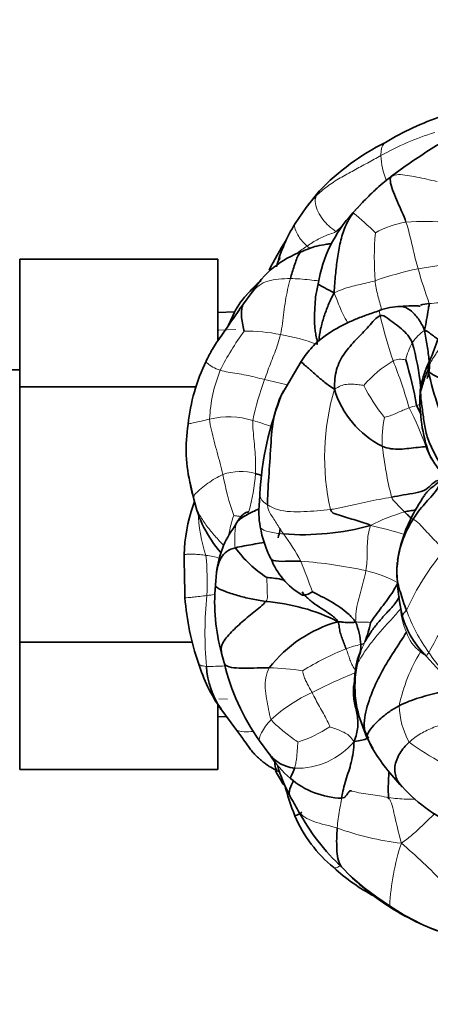
# Model space of a CAD drawing. Units: millimetres. Extents: x 0 to 1478, y 0 to 1758.
# Drawn here: x 854 to 881, y 722 to 786 of the extents above; entities that cross this region are included whole.
import ezdxf
from ezdxf import colors
from ezdxf.entities.mleader import LeaderData, LeaderLine
from ezdxf.math import Vec2, Vec3

# ---------------------------------------------------------------- set-up
doc = ezdxf.new("R2010")
doc.units = ezdxf.units.MM
doc.layers.add('DV3_Défaut', color=7, linetype='Continuous')
doc.layers.add('Défaut', color=7, linetype='Continuous')

# ---------------------------------------------------------------- blocks, each defined once
blk = doc.blocks.new('_DOT')
at = {"color": 0}
blk.add_line((0, 0), (-1, 0), dxfattribs=at)
at = {"color": 0, "const_width": 0.333}
blk.add_lwpolyline([(-0.1665, 0, 1), (0.1665, 0, 1)], format="xyb", close=True, dxfattribs=at)
blk = doc.blocks.new('SE2')
at = {"layer": 'DV3_Défaut', "color": 7, "linetype": 'Continuous', "lineweight": 35}
for p, q in [((878.388, 776.191), (877.933, 775.845)), ((873.251, 774.926), (872.398, 773.847)), ((876.089, 774.179), (875.458, 773.487)), ((872.397, 773.845), (871.673, 772.788)), ((853.618, 770.447), (853.618, 762.075)), ((866.618, 770.447), (853.618, 770.447)), ((866.618, 770.447), (866.618, 765.107)), ((868.842, 768.274), (868.286, 767.534)), ((867.733, 767.003), (866.618, 766.954)), ((867.583, 766.743), (867.286, 766.082)), ((872.065, 763.748), (870.82, 761.629)), ((853.618, 763.204), (835.618, 763.204)), ((853.618, 762.075), (853.618, 745.332)), ((865.189, 762.075), (853.618, 762.075)), ((864.827, 755.581), (865.031, 754.704)), ((865.086, 754.553), (864.986, 754.287)), ((867.922, 753.286), (867.703, 752.912)), ((878.372, 750.561), (878.345, 750.061)), ((866.523, 749.901), (866.444, 749.068)), ((853.618, 745.332), (853.618, 736.981)), ((864.959, 745.332), (853.618, 745.332)), ((866.854, 744.602), (867.013, 743.972)), ((880.294, 744.388), (882.301, 742.162)), ((866.618, 741.268), (866.618, 736.981)), ((866.806, 740.953), (867.785, 739.631)), ((866.618, 740.453), (867.195, 740.428)), ((876.416, 739.035), (876.708, 738.423)), ((869.329, 738.862), (870.022, 737.942)), ((866.618, 736.981), (853.618, 736.981)), ((874.763, 730.538), (875.287, 729.997))]:
    blk.add_line(p, q, dxfattribs=at)
at = {"layer": 'DV3_Défaut', "color": 7, "linetype": 'Continuous', "lineweight": 18}
for p, q in [((866.669, 765.795), (867.783, 765.843)), ((866.669, 741.613), (867.246, 741.587))]:
    blk.add_line(p, q, dxfattribs=at)
at = {"layer": 'DV3_Défaut', "color": 7, "linetype": 'Continuous', "lineweight": 35}
for centre, radius, start, end in [((887.083, 762.389), 18.372, 108.33314, 121.11337), ((884.864, 763.688), 16.16, 116.74371, 135.93918), ((900.07, 746.569), 36.709, 121.07304, 126.20495), ((884.369, 767.251), 10.737, 126.83052, 133.83407), ((878.312, 769.398), 7.404, 135.15566, 142.61511), ((887.412, 763.458), 15.59, 132.2711, 136.60325), ((882.068, 767.377), 9.001, 137.24868, 170.60892), ((880.343, 767.386), 10.214, 148.0732, 165.49695), ((887.848, 760.774), 20, 146.90115, 153.40444), ((874.216, 765.055), 6.264, 109.40535, 149.07673), ((876.815, 760.849), 11.042, 131.90805, 138.86935), ((872.202, 764.646), 5.073, 136.89346, 155.60109), ((882.465, 753.902), 13.789, 98.34433, 100.77027), ((878.72, 762.975), 4.384, 91.89498, 110.27701), ((862.214, 760.185), 17.794, 6.14703, 15.59299), ((869.894, 768.645), 11.654, 335.50231, 343.09456), ((877.349, 758.242), 12.766, 154.33737, 173.81356), ((852.3, 755.922), 27.78, 10.23091, 16.57902), ((887.155, 760.561), 7.408, 153.92672, 165.91827), ((901.135, 767.599), 21.204, 192.06329, 206.01164), ((883.655, 761.442), 3.797, 163.54159, 176.91256), ((880.164, 763.689), 6.169, 196.53572, 243.26629), ((890.677, 761.239), 10.822, 177.83897, 199.19576), ((889.934, 753.96), 20.597, 158.19097, 177.03632), ((872.762, 757.211), 7.783, 22.85867, 27.92965), ((874.805, 758.025), 10.272, 171.07733, 193.74825), ((849.698, 743.722), 33.789, 24.44243, 25.29241), ((867.657, 751.074), 5.502, 70.22594, 75.07021), ((874.702, 757.508), 10.062, 190.98977, 195.69347), ((872.856, 756.479), 8.023, 192.78024, 220.86714), ((892.537, 746.662), 14.902, 146.16844, 153.2351), ((874.995, 750.81), 10.596, 160.83935, 178.62311), ((885.028, 749.755), 6.692, 146.98986, 175.47888), ((887.514, 749.276), 9.241, 153.68405, 171.12087), ((872.644, 749.239), 6.156, 143.3721, 173.83025), ((876.486, 754.109), 7.199, 189.69391, 207.19936), ((872.189, 768.852), 16.471, 265.53517, 285.57034), ((873.891, 755.941), 7.559, 215.76602, 237.46821), ((961.227, 751.468), 96.826, 180.23885, 181.90889), ((874.56, 752.581), 4.811, 201.48508, 239.49148), ((893.551, 750.385), 15.217, 181.71933, 192.67741), ((879.173, 747.984), 12.775, 175.11231, 195.35535), ((880.961, 749.415), 16.548, 184.06283, 199.28219), ((868.86, 735.671), 12.354, 62.94099, 85.87364), ((884.477, 748.692), 6.002, 195.92323, 225.81975), ((876.87, 738.262), 8.744, 105.8595, 141.97187), ((871.352, 744.923), 4.63, 3.05151, 22.0368), ((867.314, 748.644), 9.524, 339.74421, 347.77561), ((875.21, 746.914), 10.304, 196.71622, 215.42088), ((871.054, 743.992), 5.203, 182.74652, 215.64772), ((881.816, 747.601), 15.241, 193.77532, 215.01524), ((882.755, 742.554), 7.192, 170.05989, 209.50701), ((887.006, 744.506), 11.932, 206.84457, 211.09062), ((888.279, 745.288), 13.454, 210.69558, 224.55651), ((875.566, 741.385), 6.528, 211.68719, 229.92166), ((879.545, 739.761), 9.366, 195.49814, 208.80427), ((887.848, 746.633), 20, 209.17958, 212.20426), ((888.717, 740.686), 18.347, 194.77323, 201.5882), ((874.886, 740.517), 5.426, 229.52224, 268.39608), ((886.77, 743.243), 10.951, 222.44959, 247.01466), ((921.353, 762.234), 56.832, 208.3476, 209.48135), ((880.051, 737.58), 9.152, 203.47015, 230.30476), ((885.125, 741.531), 15.107, 208.74207, 226.69369), ((882.75, 739.865), 12.649, 227.50686, 242.31238), ((886.998, 742.686), 17.257, 227.25667, 238.07914), ((887.509, 742.778), 17.684, 226.28144, 237.07351), ((885.658, 739.099), 13.525, 234.8601, 254.17594), ((887.091, 742.566), 17.28, 237.85492, 252.30545)]:
    blk.add_arc(centre, radius, start, end, dxfattribs=at)
at = {"layer": 'DV3_Défaut', "color": 7, "linetype": 'Continuous', "lineweight": 18}
for centre, radius, start, end in [((886.076, 761.73), 17.83, 107.12556, 119.48233), ((881.749, 777.374), 4.45, 181.58302, 202.95215), ((887.412, 763.458), 15.59, 127.23168, 132.2711), ((887.412, 763.458), 15.59, 136.60325, 139.93178), ((862.858, 757.914), 20.052, 45.40385, 50.98462), ((895.396, 749.765), 30.808, 131.82716, 133.07561), ((879.861, 766.988), 5.969, 98.83673, 119.32725), ((880.077, 758.756), 14.176, 83.29314, 94.58591), ((898.203, 770.47), 21.336, 175.36929, 183.84267), ((875.431, 766.526), 5.635, 121.74197, 130.35283), ((874.195, 773.308), 2.635, 229.00423, 234.98111), ((887.684, 760.938), 19.496, 150.46781, 151.72317), ((885.976, 734.019), 36.347, 94.66213, 99.88443), ((883.866, 749.553), 20.69, 101.513, 109.63145), ((914.593, 779.682), 36.223, 195.78835, 199.57736), ((907.401, 773.705), 30.936, 192.98963, 198.69623), ((882.405, 755.394), 17.463, 143.70713, 153.56129), ((868.574, 755.554), 10.18, 77.87208, 91.37505), ((868.859, 753.745), 11.907, 69.05648, 81.04357), ((882.251, 762.968), 3.522, 126.33423, 145.38955), ((883.111, 762.892), 4.294, 151.08485, 167.11835), ((882.25, 756.876), 8.064, 120.98918, 138.87734), ((878.602, 762.576), 1.314, 75.76169, 112.57154), ((849.608, 752.356), 30.698, 15.77907, 21.86624), ((875.667, 759.546), 9.608, 157.84492, 177.52025), ((887.786, 755.85), 19.313, 159.67909, 167.96559), ((865.571, 741.421), 21.53, 74.95216, 79.00979), ((889.566, 757.463), 15.955, 163.72911, 192.41616), ((885.932, 767.004), 10.884, 206.31406, 219.53027), ((882.992, 749.306), 12.027, 106.19046, 108.63117), ((861.656, 751.646), 19.7, 19.30191, 27.37193), ((867.325, 754.662), 5.447, 73.21477, 103.34536), ((865.114, 746.345), 14.051, 69.21951, 74.38028), ((884.561, 758.576), 7.183, 167.944, 183.16657), ((905.448, 761.539), 28.259, 186.82726, 193.70306), ((868.108, 752.967), 3.557, 74.23003, 109.14709), ((886.994, 760.151), 20.414, 190.79577, 198.60986), ((857.64, 757.116), 11.458, 343.66254, 356.36371), ((875.652, 754.289), 10.351, 182.27704, 198.39882), ((882.02, 742.561), 11.745, 105.63318, 117.4276), ((874.506, 751.247), 7.263, 160.7926, 171.14968), ((869.234, 720.222), 33.583, 73.37791, 77.31202), ((859.876, 744.162), 13.786, 28.04591, 36.85728), ((895.09, 740.034), 17.731, 140.20736, 155.34339), ((846.468, 749.255), 19.442, 357.44785, 5.21384), ((865.442, 747.001), 4.04, 71.62747, 84.48538), ((831.527, 734.106), 43.761, 19.38035, 22.20382), ((869.81, 720.374), 30.352, 77.63206, 85.78129), ((874.42, 741.884), 8.354, 61.46872, 76.91518), ((890.67, 745.884), 24.906, 174.2261, 184.93173), ((883.109, 747.878), 4.545, 184.4852, 204.56334), ((889.506, 751.19), 11.181, 199.64306, 215.79731), ((881.416, 746.768), 2.562, 197.70809, 233.78994), ((880.966, 729.604), 16.407, 111.23937, 122.43789), ((876.872, 740.233), 5.018, 100.29174, 111.63506), ((882.279, 742.52), 6.659, 154.8853, 167.50037), ((889.563, 738.809), 11.315, 148.62219, 168.02617), ((896.343, 755.752), 19.397, 214.91443, 224.11319), ((866.073, 760.365), 16.623, 269.25473, 273.44106), ((869.716, 728.49), 15.161, 80.70584, 88.9946), ((883.284, 742.406), 7.666, 168.29319, 205.40109), ((888.754, 710.869), 35.014, 111.94328, 117.13317), ((876.954, 732.852), 10.08, 114.4256, 132.73022), ((883.821, 741.331), 5.33, 181.87546, 208.78623), ((869.537, 746.282), 7.857, 287.22518, 304.0835), ((871.796, 741.924), 4.868, 268.06939, 320.3203), ((891.245, 755.622), 20.748, 234.34106, 248.58906), ((880.677, 750.075), 18.05, 249.76362, 263.51982), ((893.512, 727.237), 15.659, 161.75192, 177.06385), ((851.875, 700.9), 41.138, 44.07278, 49.41221)]:
    blk.add_arc(centre, radius, start, end, dxfattribs=at)
for points, knots in [([(877.301, 777.251), (877.302, 777.407), (877.323, 777.715), (877.436, 778.005), (877.553, 778.098), (877.593, 778.12)], [0, 0, 0, 0, 0.4098639, 0.8197277, 1, 1, 1, 1]), ([(871.676, 772.793), (871.656, 772.757), (871.612, 772.626), (871.704, 772.324), (871.897, 771.95), (872.159, 771.604), (872.361, 771.409), (872.466, 771.319)], [0, 0, 0, 0, 0.094559, 0.320919, 0.54728, 0.77364, 1, 1, 1, 1]), ([(868.939, 768.386), (869.058, 768.52), (869.328, 768.776), (869.86, 769.049), (870.586, 769.168), (871.105, 769.18), (871.362, 769.18)], [0, 0, 0, 0, 0.2229, 0.481934, 0.740967, 1, 1, 1, 1]), ([(871.362, 769.18), (871.573, 769.18), (871.992, 769.165), (872.625, 769.099), (873.033, 769.056), (873.24, 769.032)], [0, 0, 0, 0, 0.337006, 0.674012, 1, 1, 1, 1]), ([(877.347, 767.122), (877.347, 767.126), (877.316, 767.285), (877.221, 767.612), (877.094, 768.077), (876.981, 768.555), (876.934, 768.876), (876.915, 769.04)], [0, 0, 0, 0, 0.006612, 0.254959, 0.503306, 0.751653, 1, 1, 1, 1]), ([(875.12, 766.28), (875.069, 766.375), (874.922, 766.646), (874.699, 767.091), (874.468, 767.634), (874.342, 768.002), (874.234, 768.242)], [0, 0, 0, 0, 0.153766, 0.435844, 0.717922, 1, 1, 1, 1]), ([(880.464, 767.544), (880.676, 767.564), (881.101, 767.597), (881.74, 767.608), (882.192, 767.599), (882.431, 767.596), (882.456, 767.596)], [0, 0, 0, 0, 0.320806, 0.641612, 0.962418, 1, 1, 1, 1]), ([(877.257, 766.752), (877.231, 766.853), (877.199, 766.996), (877.191, 767.075), (877.198, 767.086), (877.2, 767.087)], [0, 0, 0, 0, 0.4069306, 0.8138612, 1, 1, 1, 1]), ([(865.842, 763.77), (865.828, 763.74), (865.905, 763.626), (866.249, 763.371), (866.584, 763.229), (866.768, 763.169)], [0, 0, 0, 0, 0.332613, 0.666307, 1, 1, 1, 1]), ([(879.863, 761.637), (879.863, 761.645), (879.865, 761.683), (879.882, 761.721), (879.902, 761.78)], [0, 0, 0, 0, 0.229734, 1, 1, 1, 1]), ([(864.657, 759.619), (864.66, 759.641), (864.754, 759.671), (865.056, 759.73), (865.531, 759.834), (865.887, 759.923), (866.068, 759.962)], [0, 0, 0, 0, 0.224723, 0.483149, 0.741574, 1, 1, 1, 1]), ([(866.989, 751.672), (866.894, 751.774), (866.607, 752.086), (866.136, 752.611), (865.635, 753.278), (865.224, 754), (865.079, 754.523), (865.015, 754.786)], [0, 0, 0, 0, 0.114878, 0.336158, 0.557439, 0.778719, 1, 1, 1, 1]), ([(869.365, 755.017), (869.36, 754.934), (869.407, 754.687), (869.677, 754.466), (869.872, 754.339)], [0, 0, 0, 0, 0.33442, 1, 1, 1, 1]), ([(867.647, 753.636), (867.677, 753.631), (867.833, 753.611), (868.014, 753.589), (868.109, 753.575), (868.13, 753.572)], [0, 0, 0, 0, 0.438108, 0.8762159, 1, 1, 1, 1]), ([(879.231, 753.373), (879.236, 753.382), (879.265, 753.423), (879.334, 753.441), (879.416, 753.401)], [0, 0, 0, 0, 0.216097, 1, 1, 1, 1]), ([(869.39, 752.896), (869.394, 752.877), (869.451, 752.731), (869.974, 752.547), (870.579, 752.458), (870.907, 752.431)], [0, 0, 0, 0, 0.069471, 0.534735, 1, 1, 1, 1]), ([(864.402, 751.064), (864.411, 751.072), (864.478, 751.09), (864.72, 751.109), (865.042, 751.106), (865.423, 751.078), (865.694, 751.042), (865.83, 751.022)], [0, 0, 0, 0, 0.128363, 0.346272, 0.564181, 0.782091, 1, 1, 1, 1]), ([(865.891, 748.389), (865.735, 748.37), (865.425, 748.332), (864.994, 748.282), (864.654, 748.247), (864.484, 748.237), (864.457, 748.242), (864.455, 748.242)], [0, 0, 0, 0, 0.243909, 0.487818, 0.731727, 0.975636, 1, 1, 1, 1]), ([(880.293, 744.389), (880.288, 744.395), (880.28, 744.412), (880.285, 744.454), (880.376, 744.548), (880.437, 744.65)], [0, 0, 0, 0, 0.213148, 0.606574, 1, 1, 1, 1]), ([(865.857, 743.743), (865.696, 743.754), (865.443, 743.79), (865.357, 743.894), (865.342, 743.95)], [0, 0, 0, 0, 0.548561, 1, 1, 1, 1]), ([(875.777, 743.962), (875.711, 743.853), (875.679, 743.842), (875.669, 743.828), (875.667, 743.825)], [0, 0, 0, 0, 0.753398, 1, 1, 1, 1]), ([(869.332, 738.857), (869.309, 738.893), (869.316, 739.03), (869.46, 739.382), (869.712, 739.802), (869.97, 740.108), (870.114, 740.256)], [0, 0, 0, 0, 0.232613, 0.488409, 0.744204, 1, 1, 1, 1]), ([(868.93, 739.466), (868.72, 739.455), (868.298, 739.441), (867.897, 739.498), (867.793, 739.618), (867.777, 739.644)], [0, 0, 0, 0, 0.427074, 0.891886, 1, 1, 1, 1]), ([(877.809, 735.141), (877.613, 735.171), (877.218, 735.248), (876.613, 735.322), (876.002, 735.414), (875.582, 735.51), (875.369, 735.57), (875.358, 735.573)], [0, 0, 0, 0, 0.246652, 0.493304, 0.739956, 0.986608, 1, 1, 1, 1]), ([(879.569, 735.024), (879.563, 735.024), (879.362, 735.028), (878.962, 735.024), (878.387, 735.055), (878.006, 735.111), (877.809, 735.141)], [0, 0, 0, 0, 0.009337, 0.339558, 0.669779, 1, 1, 1, 1]), ([(874.434, 733.139), (874.447, 733.338), (874.489, 733.727), (874.587, 734.321), (874.668, 734.764), (874.726, 735.029), (874.739, 735.093)], [0, 0, 0, 0, 0.300755, 0.601509, 0.902264, 1, 1, 1, 1]), ([(874.434, 733.139), (874.172, 733.214), (873.642, 733.347), (872.886, 733.548), (872.279, 733.835), (871.972, 734.104), (871.876, 734.273), (871.872, 734.28)], [0, 0, 0, 0, 0.2475488, 0.4950977, 0.7426465, 0.9901953, 1, 1, 1, 1]), ([(880.852, 734.097), (880.699, 733.959), (880.367, 733.643), (879.842, 733.124), (879.289, 732.622), (878.896, 732.316), (878.64, 732.14)], [0, 0, 0, 0, 0.248061, 0.498708, 0.749354, 1, 1, 1, 1]), ([(874.643, 730.664), (874.565, 730.617), (874.38, 730.521), (874.25, 730.504), (874.207, 730.537)], [0, 0, 0, 0, 0.392508, 1, 1, 1, 1])]:
    blk.add_open_spline(points, degree=3, knots=knots, dxfattribs=at)
for points in [[(873.062, 774.619), (873.273, 774.818), (873.767, 775.255), (874.63, 775.79), (875.521, 776.281), (876.413, 776.766), (877.004, 777.091), (877.301, 777.251)], [(877.98, 775.871), (878.152, 775.969), (878.437, 776.033), (879.015, 775.959), (879.644, 775.848), (880.306, 775.709), (880.75, 775.597), (880.979, 775.558)], [(873.062, 774.619), (873.001, 774.461), (872.954, 774.113), (873.171, 773.553), (873.485, 773.061), (873.878, 772.623), (874.191, 772.381), (874.355, 772.269)], [(873.197, 774.862), (873.141, 774.788), (873.096, 774.706), (873.062, 774.619)], [(879.737, 769.826), (879.68, 770.031), (879.569, 770.442), (879.418, 771.06), (879.275, 771.677), (879.125, 772.29), (879.011, 772.692), (878.944, 772.886)], [(872.466, 771.319), (872.582, 771.397), (872.815, 771.553), (873.181, 771.77), (873.559, 771.957), (873.948, 772.108), (874.216, 772.175), (874.355, 772.269)], [(871.362, 769.18), (871.3, 768.941), (871.178, 768.46), (871.038, 767.728), (870.935, 766.989), (870.852, 766.247), (870.768, 765.752), (870.712, 765.506)], [(874.234, 768.242), (874.442, 768.343), (874.776, 768.485), (875.293, 768.652), (875.827, 768.775), (876.371, 768.899), (876.733, 768.989), (876.915, 769.04)], [(870.712, 765.506), (870.667, 765.307), (870.548, 764.91), (870.341, 764.319), (870.108, 763.736), (869.883, 763.15), (869.743, 762.755), (869.675, 762.557)], [(880.4, 763.167), (880.425, 763.328), (880.479, 763.521), (880.609, 763.788), (880.766, 764.04), (880.932, 764.282), (881.037, 764.447), (881.079, 764.545)], [(866.768, 763.169), (866.934, 763.116), (867.288, 763.037), (867.865, 762.953), (868.462, 762.854), (869.063, 762.716), (869.47, 762.608), (869.675, 762.557)], [(874.251, 761.933), (874.411, 762.008), (874.647, 762.169), (875.043, 762.251), (875.446, 762.26), (875.847, 762.225), (876.113, 762.188), (876.175, 762.179)], [(879.639, 760.857), (879.669, 760.865), (879.729, 760.883), (879.808, 760.909), (879.883, 760.934), (879.945, 760.96), (879.974, 760.978), (879.989, 760.989)], [(877.537, 760.077), (877.586, 760.085), (877.821, 760.142), (878.159, 760.281), (878.493, 760.433), (878.829, 760.581), (879.059, 760.67), (879.15, 760.703)], [(866.941, 756.327), (866.884, 756.574), (866.76, 757.062), (866.559, 757.786), (866.366, 758.51), (866.186, 759.235), (866.081, 759.716), (866.068, 759.962)], [(868.898, 759.877), (868.882, 759.647), (868.922, 759.184), (868.987, 758.488), (869.05, 757.79), (869.09, 757.088), (869.087, 756.621), (869.074, 756.39)], [(865.015, 754.786), (865.013, 754.875), (865.097, 755.065), (865.51, 755.408), (865.953, 755.755), (866.428, 756.078), (866.765, 756.256), (866.941, 756.327)], [(873.985, 754.033), (874.263, 754.072), (874.805, 754.185), (875.607, 754.364), (876.402, 754.541), (877.194, 754.702), (877.728, 754.798), (877.993, 754.845)], [(878.855, 753.871), (878.795, 753.932), (878.676, 754.053), (878.499, 754.234), (878.326, 754.42), (878.151, 754.608), (878.034, 754.734), (877.993, 754.845)], [(870.907, 752.431), (870.829, 752.548), (870.672, 752.781), (870.443, 753.131), (870.226, 753.48), (870.018, 753.817), (869.882, 754.038), (869.872, 754.339)], [(869.872, 754.339), (870.072, 754.208), (870.518, 753.989), (871.356, 753.874), (872.24, 753.888), (873.12, 753.948), (873.702, 753.993), (873.985, 754.033)], [(879.416, 753.401), (879.547, 753.336), (879.827, 753.096), (880.219, 752.659), (880.614, 752.24), (881.011, 751.817), (881.282, 751.547), (881.466, 751.382)], [(867.854, 753.172), (867.821, 753.1), (867.765, 752.93), (867.731, 752.605), (867.72, 752.248), (867.715, 751.878), (867.71, 751.627), (867.758, 751.523)], [(876.311, 750.022), (876.344, 750.217), (876.387, 750.611), (876.411, 751.207), (876.401, 751.802), (876.458, 752.398), (876.558, 752.79), (876.61, 752.985)], [(875.644, 746.661), (875.65, 746.898), (875.647, 747.336), (875.793, 748.011), (875.989, 748.674), (876.173, 749.343), (876.273, 749.794), (876.311, 750.022)], [(869.749, 747.993), (869.862, 748.126), (869.858, 748.342), (869.847, 748.666), (869.832, 748.99), (869.833, 749.313), (869.818, 749.537), (869.826, 749.568)], [(866.391, 748.45), (866.223, 748.43), (866.058, 748.41), (865.891, 748.389)], [(875.777, 743.962), (875.883, 744.136), (876.195, 744.679), (876.765, 745.428), (877.361, 746.147), (877.991, 746.823), (878.397, 747.275), (878.579, 747.522)], [(880.437, 744.65), (880.536, 744.812), (880.768, 745.244), (881.137, 745.931), (881.493, 746.593), (881.849, 747.233), (882.11, 747.623), (882.246, 747.797)], [(875.644, 746.661), (875.75, 746.65), (875.885, 746.65), (876.089, 746.649), (876.287, 746.64), (876.479, 746.632), (876.603, 746.628), (876.622, 746.627)], [(875.67, 743.347), (875.674, 743.492), (875.513, 743.639), (875.357, 743.937), (875.242, 744.256), (875.133, 744.577), (875.061, 744.792), (875.022, 744.897)], [(875.975, 745.17), (876.002, 745.176), (876.05, 745.186), (876.105, 745.202), (876.143, 745.219), (876.169, 745.244), (876.198, 745.256), (876.249, 745.347)], [(870.114, 740.256), (870.015, 740.456), (869.931, 740.914), (869.8, 741.603), (869.703, 742.3), (869.72, 743.005), (869.866, 743.454), (869.982, 743.648)], [(872.786, 742.03), (872.737, 742.127), (872.624, 742.312), (872.475, 742.602), (872.322, 742.892), (872.215, 743.2), (872.169, 743.412), (872.165, 743.452)], [(873.94, 739.775), (873.924, 739.863), (873.79, 740.182), (873.529, 740.64), (873.267, 741.097), (873.021, 741.561), (872.863, 741.874), (872.786, 742.03)], [(879.15, 738.765), (879.383, 738.981), (879.9, 739.356), (880.765, 739.759), (881.66, 740.063), (882.558, 740.308), (883.167, 740.457), (883.422, 740.531)], [(871.864, 738.778), (871.796, 738.82), (871.528, 738.995), (871.151, 739.293), (870.78, 739.597), (870.415, 739.91), (870.179, 740.126), (870.114, 740.256)], [(875.543, 738.816), (875.433, 738.935), (875.283, 739.157), (874.967, 739.378), (874.611, 739.54), (874.246, 739.671), (874.001, 739.754), (873.94, 739.775)], [(871.632, 737.06), (871.667, 737.158), (871.718, 737.361), (871.774, 737.703), (871.801, 738.061), (871.825, 738.446), (871.859, 738.713), (871.864, 738.778)], [(878.64, 732.14), (878.549, 732.435), (878.45, 732.853), (878.305, 733.492), (878.15, 734.116), (878.007, 734.791), (877.838, 735.12), (877.809, 735.141)], [(877.897, 727.934), (877.882, 727.946), (877.875, 727.979), (877.873, 728.039)]]:
    blk.add_open_spline(points, degree=3, dxfattribs=at)
at = {"layer": 'DV3_Défaut', "color": 7, "linetype": 'Continuous', "lineweight": 35}
for points in [[(878.944, 772.886), (878.863, 773.118), (878.685, 773.564), (878.383, 774.216), (878.118, 774.851), (877.902, 775.491), (877.902, 775.761), (877.98, 775.871)], [(877.98, 775.871), (877.952, 775.874), (877.937, 775.865), (877.933, 775.845)], [(877.98, 775.871), (878.155, 776.032), (878.299, 776.145), (878.457, 776.231)], [(873.257, 774.933), (873.236, 774.91), (873.216, 774.887), (873.197, 774.862)], [(874.234, 768.242), (874.258, 768.698), (874.313, 769.427), (874.442, 770.514), (874.625, 771.591), (874.929, 772.601), (875.274, 773.208), (875.482, 773.494)], [(880.165, 765.805), (880.22, 766.082), (880.283, 766.494), (880.427, 767.178), (880.413, 767.402), (880.427, 767.314), (880.478, 767.433), (880.464, 767.544)], [(877.257, 766.752), (877.419, 766.819), (877.718, 766.598), (878.196, 766.237), (878.664, 765.893), (879.074, 765.476), (879.284, 765.149), (879.353, 764.968)], [(874.251, 761.933), (874.257, 762.429), (874.315, 763.233), (874.867, 764.301), (875.67, 765.18), (876.503, 766.042), (876.998, 766.643), (877.257, 766.752)], [(873.115, 764.865), (873.118, 764.948), (873.12, 765.032), (873.121, 765.115)], [(879.902, 761.78), (879.924, 761.843), (879.975, 762.039), (880.072, 762.327), (880.154, 762.617), (880.258, 762.904), (880.343, 763.096), (880.4, 763.167)], [(880.4, 763.167), (880.462, 763.062), (880.644, 762.91), (880.979, 762.723), (881.333, 762.586), (881.7, 762.491), (881.947, 762.448), (882.007, 762.435)], [(880, 762.477), (879.936, 762.267), (879.905, 762.034), (879.902, 761.78)], [(879.902, 761.78), (879.899, 761.476), (879.983, 760.838), (880.114, 759.868), (880.265, 758.911), (880.659, 758.006), (880.946, 757.427), (881.127, 757.162)], [(880.248, 758.158), (880.132, 758.142), (879.753, 758.114), (879.133, 758.042), (878.548, 757.981), (877.953, 758.005), (877.568, 758.097), (877.389, 758.179)], [(877.993, 754.845), (878.259, 754.891), (878.772, 755.002), (879.611, 755.112), (880.305, 755.308), (880.638, 755.745), (880.988, 755.952), (881.188, 755.974)], [(881.188, 755.974), (881.196, 755.724), (880.991, 755.327), (880.562, 754.848), (880.166, 754.394), (879.753, 753.93), (879.52, 753.585), (879.416, 753.401)], [(876.61, 752.985), (876.413, 753.103), (876.055, 753.207), (875.524, 753.368), (874.985, 753.532), (874.439, 753.695), (874.066, 753.805), (873.985, 754.033)], [(867.669, 752.83), (867.716, 752.952), (867.777, 753.066), (867.854, 753.172)], [(878.357, 750.283), (878.348, 750.151), (878.327, 749.772), (878.383, 749.183), (878.579, 748.602), (878.75, 748.013), (878.899, 747.625), (878.976, 747.431)], [(876.622, 746.627), (876.709, 746.755), (876.962, 747.1), (877.344, 747.616), (877.733, 748.13), (878.101, 748.66), (878.316, 749.03), (878.41, 749.224)], [(875.644, 746.661), (875.463, 746.87), (875.175, 747.207), (874.624, 747.629), (874.015, 747.991), (873.395, 748.341), (872.967, 748.552), (872.808, 748.628)], [(876.249, 745.347), (876.332, 745.491), (876.587, 745.936), (877.055, 746.554), (877.559, 747.134), (878.104, 747.667), (878.39, 748.097), (878.517, 748.32)], [(874.481, 746.673), (874.618, 746.669), (874.752, 746.653), (874.956, 746.625), (875.172, 746.619), (875.396, 746.625), (875.547, 746.627), (875.644, 746.661)], [(875.022, 744.897), (874.978, 745.013), (874.886, 745.242), (874.751, 745.588), (874.63, 745.937), (874.561, 746.311), (874.548, 746.531), (874.481, 746.673)], [(876.359, 739.118), (876.164, 739.605), (876.205, 740.55), (876.692, 742.062), (877.355, 743.435), (878.161, 744.716), (878.704, 745.557), (878.976, 745.989)], [(878.494, 741.157), (878.701, 741.264), (879.139, 741.46), (879.809, 741.685), (880.49, 741.874), (881.174, 742.036), (881.625, 742.164), (881.843, 742.241)], [(878.494, 741.157), (878.281, 741.046), (877.884, 740.797), (877.309, 740.358), (876.823, 739.889), (876.407, 739.352), (876.384, 739.095), (876.359, 739.118)], [(870.4, 736.937), (870.411, 736.925), (870.433, 736.929), (870.463, 736.934)], [(870.403, 736.934), (870.51, 736.88), (870.601, 736.834), (870.698, 736.791)]]:
    blk.add_open_spline(points, degree=3, dxfattribs=at)
for points, knots in [([(874.054, 771.479), (873.946, 771.464), (873.626, 771.416), (872.951, 771.322), (872.475, 771.112), (872.133, 770.962)], [0, 0, 0, 0, 0.165236, 0.490974, 1, 1, 1, 1]), ([(872.134, 770.963), (872.051, 770.925), (871.835, 770.733), (871.63, 770.006), (871.438, 769.468), (871.362, 769.18)], [0, 0, 0, 0, 0.195105, 0.5975525, 1, 1, 1, 1]), ([(873.188, 768.846), (873.115, 768.536), (873.007, 768.07), (872.968, 767.263), (872.938, 766.575), (872.954, 765.983), (873.019, 765.545), (873.077, 765.29), (873.116, 765.156), (873.126, 765.128), (873.132, 765.118), (873.135, 765.116), (873.135, 765.116)], [0, 0, 0, 0, 0.231427, 0.409762, 0.617049, 0.772416, 0.867272, 0.967589, 0.982675, 0.993182, 0.997052, 1, 1, 1, 1]), ([(873.188, 768.846), (873.184, 768.838), (873.206, 768.793), (873.626, 768.584), (873.986, 768.362), (874.234, 768.242)], [0, 0, 0, 0, 0.123452, 0.561726, 1, 1, 1, 1]), ([(868.821, 768.248), (868.841, 768.272), (868.88, 768.319), (868.919, 768.364), (868.939, 768.386)], [0, 0, 0, 0, 0.5107335, 1, 1, 1, 1]), ([(873.241, 765.111), (873.241, 765.111), (873.248, 765.364), (873.333, 765.897), (873.557, 766.682), (873.84, 767.45), (874.065, 767.945), (874.234, 768.242)], [0, 0, 0, 0, 0.000722, 0.250542, 0.500361, 0.750181, 1, 1, 1, 1]), ([(868.286, 767.534), (868.004, 767.122), (867.559, 766.472), (866.856, 765.463), (866.249, 764.595), (865.984, 764.059), (865.842, 763.771)], [0, 0, 0, 0, 0.310816, 0.57955, 0.807386, 1, 1, 1, 1]), ([(868.288, 767.537), (868.274, 767.514), (868.202, 767.374), (868.149, 767.074), (868.156, 766.629), (868.231, 766.15), (868.309, 765.814), (868.329, 765.731)], [0, 0, 0, 0, 0.048707, 0.286531, 0.524354, 0.762177, 1, 1, 1, 1]), ([(877.2, 767.087), (876.894, 766.983), (876.407, 766.813), (875.632, 766.525), (874.681, 766.086), (873.702, 765.523), (872.712, 764.67), (872.313, 764.107), (872.065, 763.748)], [0, 0, 0, 0, 0.142023, 0.268867, 0.388233, 0.645187, 0.809799, 1, 1, 1, 1]), ([(878.527, 767.355), (878.556, 767.356), (878.799, 767.36), (879.228, 767.156), (879.802, 766.551), (880.028, 766.094), (880.165, 765.805)], [0, 0, 0, 0, 0.042556, 0.361704, 0.680852, 1, 1, 1, 1]), ([(879.868, 767.357), (879.868, 767.36), (879.863, 767.365), (879.831, 767.377), (879.748, 767.393), (879.576, 767.404), (879.175, 767.393), (878.836, 767.374), (878.56, 767.356)], [0, 0, 0, 0, 0.036817, 0.083484, 0.1885, 0.291367, 0.515489, 1, 1, 1, 1]), ([(867.499, 766.444), (867.5, 766.45), (867.517, 766.572), (867.55, 766.681), (867.599, 766.775)], [0, 0, 0, 0, 0.051888, 1, 1, 1, 1]), ([(880.165, 765.805), (880.307, 765.755), (880.485, 765.615), (880.752, 765.418), (880.936, 765.279), (881.021, 765.21), (881.028, 765.204)], [0, 0, 0, 0, 0.323723, 0.647445, 0.971168, 1, 1, 1, 1]), ([(880.337, 762.637), (880.371, 762.737), (880.482, 763.102), (880.492, 763.781), (880.325, 764.771), (880.226, 765.429), (880.165, 765.805)], [0, 0, 0, 0, 0.113631, 0.409087, 0.704544, 1, 1, 1, 1]), ([(872.065, 763.748), (872.06, 763.744), (872.067, 763.701), (872.4, 763.436), (872.956, 762.94), (873.546, 762.42), (873.965, 762.104), (874.251, 761.933)], [0, 0, 0, 0, 0.05914, 0.294355, 0.52957, 0.764785, 1, 1, 1, 1]), ([(880.526, 763.872), (880.512, 763.842), (880.417, 763.632), (880.341, 763.416), (880.4, 763.167)], [0, 0, 0, 0, 0.144626, 1, 1, 1, 1]), ([(869.872, 754.339), (869.857, 754.82), (869.956, 756.166), (870.076, 758.176), (870.209, 760.129), (870.645, 761.302), (870.919, 761.825)], [0, 0, 0, 0, 0.25641, 0.51282, 0.76923, 1, 1, 1, 1]), ([(881.16, 756.593), (880.934, 756.893), (880.662, 757.247), (880.473, 757.643), (880.433, 757.737)], [0, 0, 0, 0, 0.764711, 1, 1, 1, 1]), ([(880.443, 757.714), (880.473, 757.646), (880.517, 757.545), (880.579, 757.434), (880.625, 757.351), (880.635, 757.327), (880.64, 757.314)], [0, 0, 0, 0, 0.327101, 0.573489, 0.790125, 1, 1, 1, 1]), ([(880.162, 754.965), (880.225, 755.063), (880.398, 755.286), (880.754, 755.576), (881.044, 755.765), (881.188, 755.974)], [0, 0, 0, 0, 0.266023, 0.633012, 1, 1, 1, 1]), ([(869.365, 755.025), (869.351, 754.793), (869.333, 754.391), (869.269, 753.653), (869.343, 753.196), (869.39, 752.897)], [0, 0, 0, 0, 0.297891, 0.613556, 1, 1, 1, 1]), ([(867.854, 753.172), (867.987, 753.353), (868.379, 753.644), (868.941, 753.892), (869.248, 754.049), (869.318, 754.086)], [0, 0, 0, 0, 0.4362382, 0.8724764, 1, 1, 1, 1]), ([(868.63, 753.89), (868.62, 753.886), (868.602, 753.878), (868.48, 753.839), (868.375, 753.796), (868.262, 753.717), (868.148, 753.602), (868.028, 753.452), (867.962, 753.35), (867.922, 753.286)], [0, 0, 0, 0, 0.297033, 0.425327, 0.541852, 0.650795, 0.758839, 0.873025, 1, 1, 1, 1]), ([(878.855, 753.871), (878.971, 753.903), (879.196, 753.953), (879.472, 753.988), (879.586, 754), (879.591, 754.001)], [0, 0, 0, 0, 0.4895367, 0.9790733, 1, 1, 1, 1]), ([(879.282, 753.466), (879.239, 753.506), (879.144, 753.591), (879.003, 753.728), (878.903, 753.823), (878.855, 753.871)], [0, 0, 0, 0, 0.294592, 0.647296, 1, 1, 1, 1]), ([(870.553, 752.176), (870.616, 752.357), (870.654, 752.529), (870.682, 752.714), (870.688, 752.768)], [0, 0, 0, 0, 0.714286, 1, 1, 1, 1]), ([(866.523, 749.896), (866.542, 750.042), (866.616, 750.382), (866.793, 750.873), (867.164, 751.313), (867.553, 751.467), (867.758, 751.523)], [0, 0, 0, 0, 0.194655, 0.463103, 0.731552, 1, 1, 1, 1]), ([(867.758, 751.523), (867.942, 751.573), (868.324, 751.641), (868.912, 751.743), (869.35, 751.827), (869.596, 751.876), (869.647, 751.887)], [0, 0, 0, 0, 0.306764, 0.613528, 0.920292, 1, 1, 1, 1]), ([(870.083, 750.819), (870.11, 750.764), (870.284, 750.63), (871.035, 750.626), (871.702, 750.652), (872.043, 750.644)], [0, 0, 0, 0, 0.194038, 0.597019, 1, 1, 1, 1]), ([(869.826, 749.568), (869.915, 749.563), (870.259, 749.543), (870.683, 749.47), (870.92, 749.406), (871, 749.382)], [0, 0, 0, 0, 0.394794, 0.789587, 1, 1, 1, 1]), ([(869.749, 747.993), (869.432, 748.042), (868.793, 748.163), (867.883, 748.384), (867.035, 748.66), (866.493, 748.912), (866.444, 749.03), (866.444, 749.068)], [0, 0, 0, 0, 0.225104, 0.450208, 0.675312, 0.900416, 1, 1, 1, 1]), ([(872.118, 748.436), (872.147, 748.415), (872.245, 748.383), (872.515, 748.47), (872.763, 748.605), (872.808, 748.628)], [0, 0, 0, 0, 0.229326, 0.614663, 1, 1, 1, 1]), ([(874.481, 746.673), (874.362, 746.879), (873.986, 747.154), (873.415, 747.548), (872.818, 747.906), (872.409, 748.297), (872.192, 748.548), (872.128, 748.626)], [0, 0, 0, 0, 0.2251018, 0.4502036, 0.6753054, 0.9004071, 1, 1, 1, 1]), ([(869.749, 747.993), (869.569, 747.78), (868.955, 747.306), (868.1, 746.571), (867.271, 745.81), (866.817, 745.151), (866.826, 744.748), (866.854, 744.601)], [0, 0, 0, 0, 0.220846, 0.441692, 0.662537, 0.883383, 1, 1, 1, 1]), ([(878.706, 747.044), (878.704, 747.05), (878.695, 747.093), (878.73, 747.181), (878.888, 747.297), (878.976, 747.431)], [0, 0, 0, 0, 0.073816, 0.536908, 1, 1, 1, 1]), ([(875.931, 744.547), (875.933, 744.561), (875.951, 744.671), (875.99, 744.876), (875.984, 745.072), (875.975, 745.17)], [0, 0, 0, 0, 0.070098, 0.535049, 1, 1, 1, 1]), ([(875.995, 744.797), (875.995, 744.797), (875.995, 744.797), (875.992, 744.793), (875.984, 744.775), (875.942, 744.679), (875.862, 744.478), (875.751, 744.175), (875.701, 743.968), (875.667, 743.824)], [0, 0, 0, 0, 0.005439, 0.022693, 0.060216, 0.107518, 0.419156, 0.656302, 1, 1, 1, 1]), ([(879.903, 744.701), (879.988, 744.639), (880.098, 744.575), (880.202, 744.512), (880.219, 744.501)], [0, 0, 0, 0, 0.829372, 1, 1, 1, 1]), ([(869.982, 743.648), (869.721, 743.646), (869.174, 743.634), (868.372, 743.623), (867.621, 743.633), (867.16, 743.742), (867.039, 743.901), (867.013, 743.971)], [0, 0, 0, 0, 0.220171, 0.440342, 0.660513, 0.880685, 1, 1, 1, 1]), ([(875.667, 743.825), (875.664, 743.817), (875.666, 743.808), (875.67, 743.798), (875.67, 743.796)], [0, 0, 0, 0, 0.888941, 1, 1, 1, 1]), ([(875.554, 742.681), (875.542, 742.623), (875.479, 742.259), (875.494, 741.574), (875.747, 740.671), (875.84, 739.758), (875.67, 739.167), (875.543, 738.816)], [0, 0, 0, 0, 0.045615, 0.284211, 0.522808, 0.761404, 1, 1, 1, 1]), ([(867.785, 739.631), (867.974, 739.369), (868.23, 739.014), (868.573, 738.536), (868.803, 738.22), (869.095, 737.88), (869.409, 737.593), (869.744, 737.344), (870.036, 737.142), (870.248, 737.021), (870.403, 736.934)], [0, 0, 0, 0, 0.23026, 0.373702, 0.455663, 0.538128, 0.724977, 0.789527, 0.870941, 1, 1, 1, 1]), ([(874.738, 735.095), (874.726, 735.082), (874.709, 735.201), (874.994, 736.322), (875.385, 737.393), (875.525, 738.31), (875.543, 738.816)], [0, 0, 0, 0, 0.152283, 0.434855, 0.717428, 1, 1, 1, 1]), ([(876.433, 739.002), (876.305, 738.969), (876.027, 738.894), (875.753, 738.836), (875.543, 738.816)], [0, 0, 0, 0, 0.4621, 1, 1, 1, 1]), ([(878.693, 735.848), (878.55, 736.002), (878.263, 736.397), (878.138, 737.159), (878.495, 738.062), (878.917, 738.547), (879.15, 738.765)], [0, 0, 0, 0, 0.195708, 0.463805, 0.731903, 1, 1, 1, 1]), ([(871.632, 737.06), (871.45, 737.077), (871.074, 737.179), (870.538, 737.434), (870.207, 737.717), (870.053, 737.903), (870.022, 737.942)], [0, 0, 0, 0, 0.306486, 0.612972, 0.919457, 1, 1, 1, 1]), ([(870.463, 736.934), (870.404, 737), (870.353, 737.201), (870.339, 737.435), (870.337, 737.499)], [0, 0, 0, 0, 0.734257, 1, 1, 1, 1]), ([(871.364, 736.39), (871.35, 736.4), (871.45, 736.609), (871.577, 736.902), (871.632, 737.06)], [0, 0, 0, 0, 0.46193, 1, 1, 1, 1]), ([(877.809, 735.141), (877.764, 735.174), (877.813, 734.849), (877.767, 735.738), (877.805, 736.467), (877.828, 736.835)], [0, 0, 0, 0, 0.336434, 0.672868, 1, 1, 1, 1]), ([(871.338, 735.247), (871.33, 735.263), (871.254, 735.433), (871.329, 735.767), (871.504, 736.119), (871.577, 736.252)], [0, 0, 0, 0, 0.063856, 0.65545, 1, 1, 1, 1]), ([(874.734, 735.093), (874.798, 735.104), (874.91, 735.124), (875.067, 735.317), (875.178, 735.492), (875.279, 735.58), (875.33, 735.576), (875.359, 735.573)], [0, 0, 0, 0, 0.2449, 0.505236, 0.763575, 0.88417, 1, 1, 1, 1]), ([(871.657, 733.935), (871.658, 733.931), (871.712, 733.941), (871.965, 734.071), (872.118, 734.166)], [0, 0, 0, 0, 0.286085, 1, 1, 1, 1]), ([(874.765, 730.535), (874.734, 730.575), (874.61, 730.747), (874.456, 731.112), (874.402, 731.744), (874.393, 732.439), (874.418, 732.906), (874.434, 733.139)], [0, 0, 0, 0, 0.076626, 0.307469, 0.538313, 0.769156, 1, 1, 1, 1])]:
    blk.add_open_spline(points, degree=3, knots=knots, dxfattribs=at)

msp = doc.modelspace()

# ---------------------------------------------------------------- block references
at = {"layer": 'Défaut'}
msp.add_blockref('SE2', (0, 0), dxfattribs=at)

# ---------------------------------------------------------------- leaders
at = {"layer": 'Défaut', "color": 7, "linetype": 'Continuous', "lineweight": 18}
ml = msp.add_multileader_mtext('Standard', dxfattribs=at)
ml.set_content('{\\pxsm0.9;\\fSolid Edge ISO|b1||i0||c0|p34;\\W1.;07/02/2023\\P}', color=256)
ml.set_leader_properties()
ml.set_arrow_properties(name='DOT')
ml.build(insert=Vec2(0, 0))
ml.multileader.update_dxf_attribs({"leader_type": 0, "dogleg_length": 0, "arrow_head_size": 12})
ctx = ml.context
ctx.base_point, ctx.char_height, ctx.arrow_head_size, ctx.landing_gap_size = Vec3(1390.407, 1750.708), 12, 12, 4.2
notes = []
notes.append((ctx, [(0, (0, 0, 0), (0, 0), (1, 0), 1, [])]))
ctx.mtext.insert = Vec3(1392.407, 1756.828)
for ctx, leaders in notes:
    for number, flags, end, landing, length, lines in leaders:
        leader = LeaderData()
        leader.index, (leader.has_last_leader_line, leader.has_dogleg_vector, leader.attachment_direction) = number, flags
        leader.last_leader_point, leader.dogleg_vector, leader.dogleg_length = Vec3(end), Vec3(landing), length
        for number, points, colour, breaks in lines:
            line = LeaderLine()
            line.index, line.vertices, line.color, line.breaks = number, Vec3.list(points), colors.encode_raw_color(colour), breaks
            leader.lines.append(line)
        ctx.leaders.append(leader)

doc.saveas('drawing.dxf')
